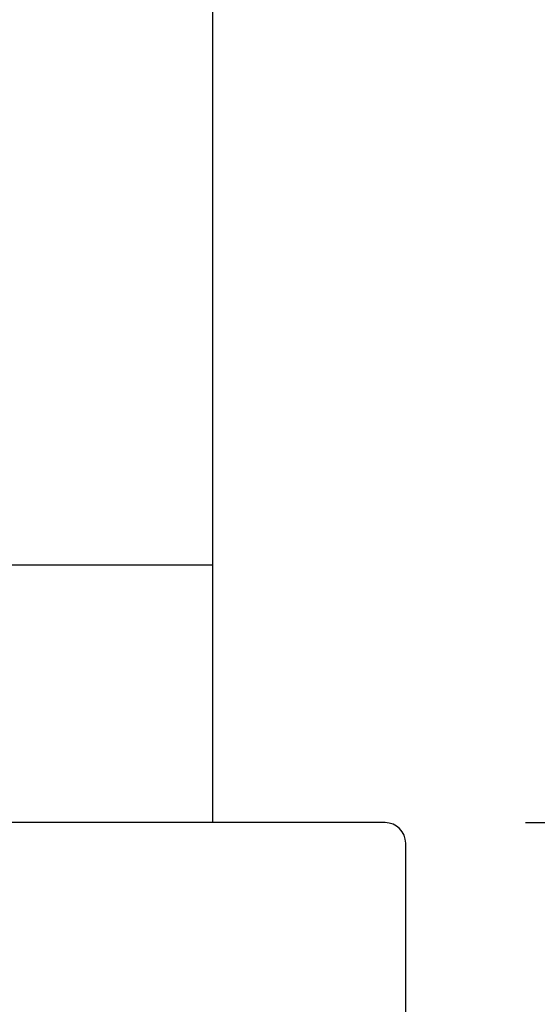
# Model space of a CAD drawing. Units: inches. Extents: x 0 to 34.6, y 0 to 43.3.
# Drawn here: x 4.8 to 5.1, y 16.6 to 17.1 of the extents above; entities that cross this region are included whole.
import ezdxf
from ezdxf import colors
from ezdxf.entities.mleader import LeaderData, LeaderLine
from ezdxf.math import Vec2, Vec3

# ---------------------------------------------------------------- set-up
doc = ezdxf.new("R2010")
doc.units = ezdxf.units.IN
doc.header["$LTSCALE"] = 0.25
doc.header["$MEASUREMENT"] = 0
for name, color, linetype in [('Arcadia-Dim', 4, 'Continuous'), ('Arcadia-Profile', 6, 'Continuous'), ('Arcadia-Text', 3, 'Continuous')]:
    doc.layers.add(name, color=color, linetype=linetype)
doc.styles.get("Standard").update_dxf_attribs({"font": 'ARIALN.TTF'})
doc.dimstyles.new('Arcadia-2', dxfattribs={"dimscale": 2, "dimtxt": 0.0938, "dimasz": 0.0938, "dimexe": 0.0546, "dimexo": 0.0469, "dimgap": 0.0469, "dimtad": 0, "dimtih": 1, "dimdec": 4, "dimzin": 3, "dimdsep": 46, "dimlunit": 4, "dimtxsty": 'Standard', "dimblk": 'ARCHTICK', "dimcen": 0.0469, "dimdle": 0.0546, "dimclrd": 256, "dimclre": 256, "dimclrt": 256, "dimadec": 0, "dimazin": 0, "dimtfac": 0.75, "dimtdec": 4, "dimtix": 1, "dimtmove": 2, "dimatfit": 3, "dimfxl": 1, "dimtolj": 1, "dimtzin": 3, "dimlwd": -3, "dimlwe": -3, "dimarcsym": 0})

# ---------------------------------------------------------------- blocks, each defined once
blk = doc.blocks.new('_ArchTick')
at = {"color": 0, "linetype": 'ByBlock', "lineweight": -3, "const_width": 0.15}
blk.add_lwpolyline([(-0.5, -0.5), (0.5, 0.5)], dxfattribs=at)
blk = doc.blocks.new('*D1298')
at = {"layer": 'Arcadia-Dim', "lineweight": -3}
for p, q in [((5.500554583242923, 16.7810996756504), (5.500554583242923, 15.80596465218482)), ((5.058780973628804, 16.6718996756504), (5.609754583242923, 16.6718996756504)), ((5.500554583242923, 14.31269967585474), (5.500554583242923, 15.28948879952452)), ((5.094354583242845, 14.42189967585474), (5.609754583242923, 14.42189967585474))]:
    blk.add_line(p, q, dxfattribs=at)
at = {"layer": 'Defpoints', "color": 0, "lineweight": -3}
for p in [(4.964980973628804, 16.6718996756504), (5.500554583242923, 16.6718996756504), (5.000554583242845, 14.42189967585474)]:
    blk.add_point(p, dxfattribs=at)
at = {"layer": 'Arcadia-Dim', "lineweight": -3, "xscale": 0.1876, "yscale": 0.1876, "zscale": 0.1876}
for p, rotation in [((5.500554583242923, 16.6718996756504), 90), ((5.500554583242923, 14.42189967585474), 270)]:
    blk.add_blockref('_ArchTick', p, dxfattribs=dict(at, rotation=rotation))
at = {"layer": 'Arcadia-Dim', "insert": (5.500554583242815, 15.54772672585466), "char_height": 0.1876, "attachment_point": 5}
blk.add_mtext('\\A1;2{\\H0.75x;\\S1/4;}"', dxfattribs=at)
blk = doc.blocks.new('Clip OPG1999-23')
at = {"layer": 'Arcadia-Profile'}
for points in [[(-0.3125, -0.875), (0.3125, -0.875), (0.3125, 0), (-0.3125, 0)], [(0.3125, 0), (-0.3125, 0), (-0.3125, -0.125), (0.3125, -0.125)]]:
    blk.add_lwpolyline(points, close=True, dxfattribs=at)

msp = doc.modelspace()

# ---------------------------------------------------------------- linework, layer by layer
at = {"layer": 'Arcadia-Profile'}
msp.add_lwpolyline([(5.000554583242909, 16.22334028850675), (5.000554583242909, 16.66189967586723, 0.4142135623730689), (4.990554583242907, 16.67189967586723), (4.188054583242909, 16.67189967586723), (4.188054583242909, 16.49831015133073, 0.3394542588633963)], format="xyb", dxfattribs=at)

# ---------------------------------------------------------------- block references
at = {"layer": 'Arcadia-Profile', "xscale": -1, "rotation": 180}
msp.add_blockref('Clip OPG1999-23', (4.594304583242911, 16.67189967586724), dxfattribs=at)

# ---------------------------------------------------------------- dimensions: what is measured, and where the dimension line sits
at = {"layer": 'Arcadia-Dim'}
dim = msp.add_linear_dim(base=(5.500554583242923, 16.6718996756504), p1=(5.000554583242843, 14.42189967585473), p2=(4.964980973628803, 16.67189967565039), angle=270, dimstyle='Arcadia-2', dxfattribs=at)
dim.commit()
dim.dimension.update_dxf_attribs({"geometry": '*D1298', "text_midpoint": (5.500554583242815, 15.54772672585466), "dimtype": 160})

# ---------------------------------------------------------------- leaders
at = {"layer": 'Arcadia-Text', "lineweight": -3}
ml = msp.add_multileader_mtext('Standard', dxfattribs=at)
ml.set_content('\\A1;OPG1985', color=256)
ml.set_leader_properties()
ml.build(insert=Vec2(0, 0))
ml.multileader.update_dxf_attribs({"dogleg_length": 0.1875, "arrow_head_size": 0.24})
ctx = ml.context
ctx.base_point, ctx.char_height, ctx.arrow_head_size, ctx.landing_gap_size, ctx.plane_origin = Vec3(4.813053833242802, 18.98439967592132), 0.1875, 0.24, 0.18, Vec3(3.950753391174243, 15.22561866101914)
ctx.text_align_type = 2
notes = []
notes.append((ctx, [(0, (1, 1, 0), (4.625553833242802, 18.98439967592132), (1, 0), 0.1875, [(0, [(4.106769678242921, 16.717186325746)], 0, [])])]))
ctx.mtext.insert, ctx.mtext.alignment, ctx.mtext.flow_direction = Vec3(5.928635347567494, 19.07974841398408), 3, 5
ml = msp.add_multileader_mtext('Standard', dxfattribs=at)
ml.set_content('\\A1;Setting Block [ 1" x {\\H0.7x;\\S7/16;}" x 4" ]\\PSB_1.0000X0.4375X4', color=256)
ml.set_leader_properties()
ml.build(insert=Vec2(0, 0))
ml.multileader.update_dxf_attribs({"dogleg_length": 0.1875, "arrow_head_size": 0.24})
ctx = ml.context
ctx.base_point, ctx.char_height, ctx.arrow_head_size, ctx.landing_gap_size, ctx.plane_origin = Vec3(4.813053833242802, 18.73439967582969), 0.18, 0.24, 0.18, Vec3(10.02904491402218, 14.60848523285396)
notes.append((ctx, [(1, (1, 1, 0), (4.625553833242802, 18.73439967582969), (1, 0), 0.1875, [(0, [(4.002054583275629, 15.95314967582969)], 0, [])])]))
ctx.mtext.insert, ctx.mtext.flow_direction = Vec3(4.993053833242802, 18.8401159104818), 5
ml = msp.add_multileader_mtext('Standard', dxfattribs=at)
ml.set_content('\\A1;OPG1999.23\\P(2)#12 x 1/2" PHSMS', color=256)
ml.set_leader_properties()
ml.build(insert=Vec2(0, 0))
ml.multileader.update_dxf_attribs({"dogleg_length": 0.1875, "arrow_head_size": 0.24})
ctx = ml.context
ctx.base_point, ctx.char_height, ctx.arrow_head_size, ctx.landing_gap_size, ctx.plane_origin = Vec3(5.29818078562682, 17.97939967566289), 0.1875, 0.24, 0.18, Vec3(6.950632465733457, 21.24997517180183)
notes.append((ctx, [(0, (1, 1, 0), (5.11068078562682, 17.97939967566289), (1, 0), 0.1875, [(0, [(4.800804583242911, 17.17189967586725)], 0, [])])]))
ctx.mtext.insert, ctx.mtext.flow_direction = Vec3(5.47818078562682, 18.1007119198648), 5
for ctx, leaders in notes:
    for number, flags, end, landing, length, lines in leaders:
        leader = LeaderData()
        leader.index, (leader.has_last_leader_line, leader.has_dogleg_vector, leader.attachment_direction) = number, flags
        leader.last_leader_point, leader.dogleg_vector, leader.dogleg_length = Vec3(end), Vec3(landing), length
        for number, points, colour, breaks in lines:
            line = LeaderLine()
            line.index, line.vertices, line.color, line.breaks = number, Vec3.list(points), colors.encode_raw_color(colour), breaks
            leader.lines.append(line)
        ctx.leaders.append(leader)

doc.saveas('drawing.dxf')
